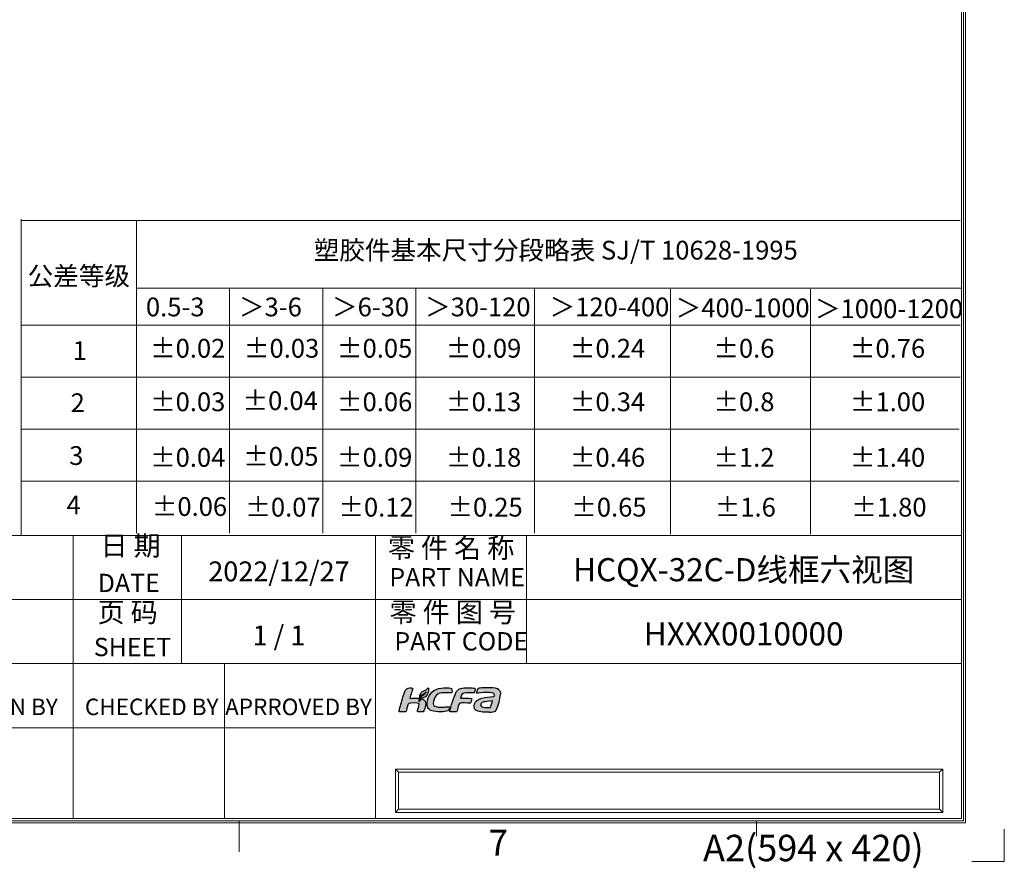
# Model space of a CAD drawing. Units: millimetres. Extents: x 0 to 592, y -1 to 415.
# Drawn here: x 443 to 592, y -1 to 127 of the extents above; entities that cross this region are included whole.
import ezdxf
from ezdxf.enums import TextEntityAlignment as Align

# ---------------------------------------------------------------- set-up
doc = ezdxf.new("R2010")
doc.units = ezdxf.units.MM
doc.header["$MEASUREMENT"] = 0
doc.layers.add('layer 1', color=7, linetype='Continuous')
doc.layers.add('outline', color=7, linetype='Continuous', lineweight=25)
doc.layers.add('细实线层', color=7, linetype='Continuous', lineweight=18)
doc.styles.add('鸿蒙CAD', font='txt')

# ---------------------------------------------------------------- blocks, each defined once
blk = doc.blocks.new('hcfa')
at = {"layer": 'outline'}
h = blk.add_hatch(color=164, dxfattribs=at)
edge = h.paths.add_edge_path()
edge.add_spline(control_points=[(7.074, 2.359), (6.563, 2.364), (5.939, 2.446), (5.682, 1.953)], knot_values=[0.842105, 0.842105, 0.842105, 0.842105, 0.894737, 0.894737, 0.894737, 0.894737], degree=3, periodic=0)
edge.add_spline(control_points=[(5.682, 1.953), (5.5, 1.601), (5.104, 0.366), (5.043, 0.046)], knot_values=[0.894737, 0.894737, 0.894737, 0.894737, 1, 1, 1, 1], degree=3, periodic=0)
edge.add_spline(control_points=[(5.043, 0.046), (5.043, 0.017), (5.04, -0.026), (5.106, -0.026), (5.106, -0.026), (5.106, -0.026), (5.639, -0.026), (5.639, -0.026)], knot_values=[0, 0, 0, 0, 0.052632, 0.052632, 0.052632, 0.052632, 0.105263, 0.105263, 0.105263, 0.105263], degree=3, periodic=0)
edge.add_spline(control_points=[(5.639, -0.026), (5.756, -0.026), (5.741, 0.021), (5.795, 0.22)], knot_values=[0.105263, 0.105263, 0.105263, 0.105263, 0.157895, 0.157895, 0.157895, 0.157895], degree=3, periodic=0)
edge.add_spline(control_points=[(5.795, 0.22), (5.827, 0.333), (5.919, 0.771), (6.017, 0.823)], knot_values=[0.157895, 0.157895, 0.157895, 0.157895, 0.210526, 0.210526, 0.210526, 0.210526], degree=3, periodic=0)
edge.add_spline(control_points=[(6.017, 0.823), (6.119, 0.938), (6.841, 0.814), (7.048, 0.857)], knot_values=[0.210526, 0.210526, 0.210526, 0.210526, 0.263158, 0.263158, 0.263158, 0.263158], degree=3, periodic=0)
edge.add_spline(control_points=[(7.048, 0.857), (7.088, 0.865), (7.108, 0.89), (7.121, 0.917)], knot_values=[0.263158, 0.263158, 0.263158, 0.263158, 0.315789, 0.315789, 0.315789, 0.315789], degree=3, periodic=0)
edge.add_spline(control_points=[(7.121, 0.917), (7.143, 0.966), (7.211, 1.141), (7.211, 1.198)], knot_values=[0.315789, 0.315789, 0.315789, 0.315789, 0.368421, 0.368421, 0.368421, 0.368421], degree=3, periodic=0)
edge.add_spline(control_points=[(7.211, 1.198), (7.211, 1.242), (7.23, 1.29), (7.175, 1.303)], knot_values=[0.368421, 0.368421, 0.368421, 0.368421, 0.421053, 0.421053, 0.421053, 0.421053], degree=3, periodic=0)
edge.add_spline(control_points=[(7.175, 1.303), (6.835, 1.385), (6.456, 1.353), (6.118, 1.324)], knot_values=[0.421053, 0.421053, 0.421053, 0.421053, 0.473684, 0.473684, 0.473684, 0.473684], degree=3, periodic=0)
edge.add_spline(control_points=[(6.118, 1.324), (6.119, 1.371), (6.16, 1.487), (6.174, 1.539)], knot_values=[0.473684, 0.473684, 0.473684, 0.473684, 0.526316, 0.526316, 0.526316, 0.526316], degree=3, periodic=0)
edge.add_spline(control_points=[(6.174, 1.539), (6.239, 1.773), (6.432, 1.857), (6.696, 1.857), (6.696, 1.857), (6.696, 1.857), (7.193, 1.857), (7.193, 1.857)], knot_values=[0.526316, 0.526316, 0.526316, 0.526316, 0.578947, 0.578947, 0.578947, 0.578947, 0.631579, 0.631579, 0.631579, 0.631579], degree=3, periodic=0)
edge.add_spline(control_points=[(7.193, 1.857), (7.31, 1.857), (7.452, 1.841), (7.482, 1.911)], knot_values=[0.631579, 0.631579, 0.631579, 0.631579, 0.684211, 0.684211, 0.684211, 0.684211], degree=3, periodic=0)
edge.add_spline(control_points=[(7.482, 1.911), (7.505, 1.959), (7.572, 2.134), (7.572, 2.191)], knot_values=[0.684211, 0.684211, 0.684211, 0.684211, 0.736842, 0.736842, 0.736842, 0.736842], degree=3, periodic=0)
edge.add_spline(control_points=[(7.572, 2.191), (7.572, 2.252), (7.557, 2.293), (7.492, 2.317)], knot_values=[0.736842, 0.736842, 0.736842, 0.736842, 0.789474, 0.789474, 0.789474, 0.789474], degree=3, periodic=0)
edge.add_spline(control_points=[(7.492, 2.317), (7.378, 2.36), (7.174, 2.358), (7.074, 2.359)], knot_values=[0.789474, 0.789474, 0.789474, 0.789474, 0.842105, 0.842105, 0.842105, 0.842105], degree=3, periodic=0)
edge = h.paths.add_edge_path()
edge.add_spline(control_points=[(3.718, 1.648), (4.083, 2.017), (4.826, 1.838), (5.226, 1.862)], knot_values=[0.538462, 0.538462, 0.538462, 0.538462, 0.615385, 0.615385, 0.615385, 0.615385], degree=3, periodic=0)
edge.add_spline(control_points=[(5.226, 1.862), (5.268, 1.865), (5.309, 2.174), (5.201, 2.289)], knot_values=[0.615385, 0.615385, 0.615385, 0.615385, 0.692308, 0.692308, 0.692308, 0.692308], degree=3, periodic=0)
edge.add_spline(control_points=[(5.201, 2.289), (5.155, 2.337), (5.049, 2.365), (4.953, 2.367)], knot_values=[0.692308, 0.692308, 0.692308, 0.692308, 0.769231, 0.769231, 0.769231, 0.769231], degree=3, periodic=0)
edge.add_spline(control_points=[(4.953, 2.367), (4.265, 2.399), (3.514, 2.356), (3.081, 1.717)], knot_values=[0.769231, 0.769231, 0.769231, 0.769231, 0.846154, 0.846154, 0.846154, 0.846154], degree=3, periodic=0)
edge.add_spline(control_points=[(3.081, 1.717), (2.872, 1.408), (2.663, 0.718), (2.876, 0.371)], knot_values=[0.846154, 0.846154, 0.846154, 0.846154, 1, 1, 1, 1], degree=3, periodic=0)
edge.add_spline(control_points=[(2.876, 0.371), (2.947, 0.255), (3.058, 0.13), (3.249, 0.081)], knot_values=[0, 0, 0, 0, 0.076923, 0.076923, 0.076923, 0.076923], degree=3, periodic=0)
edge.add_spline(control_points=[(3.249, 0.081), (3.709, -0.038), (4.587, -0.059), (4.854, 0.076)], knot_values=[0.076923, 0.076923, 0.076923, 0.076923, 0.153846, 0.153846, 0.153846, 0.153846], degree=3, periodic=0)
edge.add_spline(control_points=[(4.854, 0.076), (4.956, 0.127), (5.033, 0.392), (5.004, 0.469)], knot_values=[0.153846, 0.153846, 0.153846, 0.153846, 0.230769, 0.230769, 0.230769, 0.230769], degree=3, periodic=0)
edge.add_spline(control_points=[(5.004, 0.469), (4.987, 0.514), (4.606, 0.463), (4.52, 0.46)], knot_values=[0.230769, 0.230769, 0.230769, 0.230769, 0.307692, 0.307692, 0.307692, 0.307692], degree=3, periodic=0)
edge.add_spline(control_points=[(4.52, 0.46), (4.29, 0.454), (3.891, 0.418), (3.692, 0.502)], knot_values=[0.307692, 0.307692, 0.307692, 0.307692, 0.384615, 0.384615, 0.384615, 0.384615], degree=3, periodic=0)
edge.add_spline(control_points=[(3.692, 0.502), (3.511, 0.578), (3.389, 0.621), (3.389, 0.8)], knot_values=[0.384615, 0.384615, 0.384615, 0.384615, 0.461538, 0.461538, 0.461538, 0.461538], degree=3, periodic=0)
edge.add_spline(control_points=[(3.389, 0.8), (3.389, 1.038), (3.539, 1.467), (3.718, 1.648)], knot_values=[0.461538, 0.461538, 0.461538, 0.461538, 0.538462, 0.538462, 0.538462, 0.538462], degree=3, periodic=0)
edge = h.paths.add_edge_path()
edge.add_spline(control_points=[(1.069, 1.315), (1.079, 1.434), (1.2, 1.778), (1.242, 1.901)], knot_values=[0.68, 0.68, 0.68, 0.68, 0.72, 0.72, 0.72, 0.72], degree=3, periodic=0)
edge.add_spline(control_points=[(1.242, 1.901), (1.264, 1.969), (1.355, 2.232), (1.355, 2.277)], knot_values=[0.72, 0.72, 0.72, 0.72, 0.76, 0.76, 0.76, 0.76], degree=3, periodic=0)
edge.add_spline(control_points=[(1.355, 2.277), (1.355, 2.387), (1.074, 2.394), (0.923, 2.345)], knot_values=[0.76, 0.76, 0.76, 0.76, 0.8, 0.8, 0.8, 0.8], degree=3, periodic=0)
edge.add_spline(control_points=[(0.923, 2.345), (0.826, 2.314), (0.74, 2.239), (0.68, 2.166)], knot_values=[0.8, 0.8, 0.8, 0.8, 0.84, 0.84, 0.84, 0.84], degree=3, periodic=0)
edge.add_spline(control_points=[(0.68, 2.166), (0.607, 2.077), (0.529, 1.928), (0.499, 1.817)], knot_values=[0.84, 0.84, 0.84, 0.84, 0.88, 0.88, 0.88, 0.88], degree=3, periodic=0)
edge.add_spline(control_points=[(0.499, 1.817), (0.348, 1.341), (0.22, 0.865), (0.085, 0.384)], knot_values=[0.88, 0.88, 0.88, 0.88, 0.92, 0.92, 0.92, 0.92], degree=3, periodic=0)
edge.add_spline(control_points=[(0.085, 0.384), (0.066, 0.317), (-0.006, 0.097), (-0.006, 0.046)], knot_values=[0.92, 0.92, 0.92, 0.92, 1, 1, 1, 1], degree=3, periodic=0)
edge.add_spline(control_points=[(-0.006, 0.046), (-0.006, 0.017), (-0.009, -0.026), (0.057, -0.026), (0.057, -0.026), (0.057, -0.026), (0.59, -0.026), (0.59, -0.026)], knot_values=[0, 0, 0, 0, 0.04, 0.04, 0.04, 0.04, 0.08, 0.08, 0.08, 0.08], degree=3, periodic=0)
edge.add_spline(control_points=[(0.59, -0.026), (0.708, -0.026), (0.717, 0.101), (0.751, 0.219), (0.751, 0.219), (0.751, 0.219), (0.887, 0.693), (0.887, 0.693)], knot_values=[0.08, 0.08, 0.08, 0.08, 0.12, 0.12, 0.12, 0.12, 0.16, 0.16, 0.16, 0.16], degree=3, periodic=0)
edge.add_spline(control_points=[(0.887, 0.693), (0.908, 0.759), (0.93, 0.769), (0.99, 0.797)], knot_values=[0.16, 0.16, 0.16, 0.16, 0.2, 0.2, 0.2, 0.2], degree=3, periodic=0)
edge.add_spline(control_points=[(0.99, 0.797), (1.116, 0.855), (1.89, 0.902), (1.966, 0.812)], knot_values=[0.2, 0.2, 0.2, 0.2, 0.24, 0.24, 0.24, 0.24], degree=3, periodic=0)
edge.add_spline(control_points=[(1.966, 0.812), (2.058, 0.704), (1.937, 0.449), (1.895, 0.299)], knot_values=[0.24, 0.24, 0.24, 0.24, 0.28, 0.28, 0.28, 0.28], degree=3, periodic=0)
edge.add_spline(control_points=[(1.895, 0.299), (1.869, 0.209), (1.751, -0.026), (1.895, -0.026), (1.895, -0.026), (1.895, -0.026), (2.392, -0.026), (2.392, -0.026)], knot_values=[0.28, 0.28, 0.28, 0.28, 0.32, 0.32, 0.32, 0.32, 0.36, 0.36, 0.36, 0.36], degree=3, periodic=0)
edge.add_spline(control_points=[(2.392, -0.026), (2.471, -0.026), (2.659, 0.649), (2.659, 0.773)], knot_values=[0.36, 0.36, 0.36, 0.36, 0.4, 0.4, 0.4, 0.4], degree=3, periodic=0)
edge.add_spline(control_points=[(2.659, 0.773), (2.659, 0.979), (2.574, 1.102), (2.449, 1.187)], knot_values=[0.4, 0.4, 0.4, 0.4, 0.44, 0.44, 0.44, 0.44], degree=3, periodic=0)
edge.add_spline(control_points=[(2.449, 1.187), (2.396, 1.223), (2.338, 1.251), (2.275, 1.273)], knot_values=[0.44, 0.44, 0.44, 0.44, 0.48, 0.48, 0.48, 0.48], degree=3, periodic=0)
edge.add_spline(control_points=[(2.275, 1.273), (2.246, 1.269), (2.217, 1.266), (2.187, 1.264)], knot_values=[0.48, 0.48, 0.48, 0.48, 0.52, 0.52, 0.52, 0.52], degree=3, periodic=0)
edge.add_spline(control_points=[(2.187, 1.264), (2.148, 1.089), (2.205, 1.139), (2.013, 1.05)], knot_values=[0.52, 0.52, 0.52, 0.52, 0.56, 0.56, 0.56, 0.56], degree=3, periodic=0)
edge.add_spline(control_points=[(2.013, 1.05), (1.979, 1.037), (1.995, 1.044), (1.956, 1.03)], knot_values=[0.56, 0.56, 0.56, 0.56, 0.6, 0.6, 0.6, 0.6], degree=3, periodic=0)
edge.add_spline(control_points=[(1.956, 1.03), (1.956, 1.103), (1.986, 1.217), (2.025, 1.329)], knot_values=[0.6, 0.6, 0.6, 0.6, 0.64, 0.64, 0.64, 0.64], degree=3, periodic=0)
edge.add_spline(control_points=[(2.025, 1.329), (1.71, 1.37), (1.348, 1.323), (1.069, 1.315)], knot_values=[0.64, 0.64, 0.64, 0.64, 0.68, 0.68, 0.68, 0.68], degree=3, periodic=0)
edge = h.paths.add_edge_path()
edge.add_spline(control_points=[(9.76, 0.386), (9.934, 0.81), (10.066, 1.499), (10.101, 1.819)], knot_values=[0, 0, 0, 0, 0.045455, 0.045455, 0.045455, 0.045455], degree=3, periodic=0)
edge.add_spline(control_points=[(10.101, 1.819), (10.092, 1.993), (10.005, 2.136), (9.782, 2.251)], knot_values=[0.909091, 0.909091, 0.909091, 0.909091, 1, 1, 1, 1], degree=3, periodic=0)
edge.add_spline(control_points=[(9.782, 2.251), (9.527, 2.383), (9.13, 2.375), (8.819, 2.375)], knot_values=[0.863636, 0.863636, 0.863636, 0.863636, 0.909091, 0.909091, 0.909091, 0.909091], degree=3, periodic=0)
edge.add_spline(control_points=[(8.819, 2.375), (8.554, 2.375), (8.284, 2.371), (8.044, 2.341)], knot_values=[0.818182, 0.818182, 0.818182, 0.818182, 0.863636, 0.863636, 0.863636, 0.863636], degree=3, periodic=0)
edge.add_spline(control_points=[(8.044, 2.341), (7.981, 2.333), (7.903, 2.323), (7.856, 2.295)], knot_values=[0.772727, 0.772727, 0.772727, 0.772727, 0.818182, 0.818182, 0.818182, 0.818182], degree=3, periodic=0)
edge.add_spline(control_points=[(7.856, 2.295), (7.787, 2.252), (7.725, 2.005), (7.707, 1.928)], knot_values=[0.727273, 0.727273, 0.727273, 0.727273, 0.772727, 0.772727, 0.772727, 0.772727], degree=3, periodic=0)
edge.add_spline(control_points=[(7.707, 1.928), (7.698, 1.889), (7.684, 1.857), (7.722, 1.857)], knot_values=[0.681818, 0.681818, 0.681818, 0.681818, 0.727273, 0.727273, 0.727273, 0.727273], degree=3, periodic=0)
edge.add_spline(control_points=[(7.722, 1.857), (8.062, 1.897), (9.442, 2.109), (9.442, 1.706)], knot_values=[0.636364, 0.636364, 0.636364, 0.636364, 0.681818, 0.681818, 0.681818, 0.681818], degree=3, periodic=0)
edge.add_spline(control_points=[(9.442, 1.706), (9.442, 1.648), (9.426, 1.5), (9.403, 1.482)], knot_values=[0.590909, 0.590909, 0.590909, 0.590909, 0.636364, 0.636364, 0.636364, 0.636364], degree=3, periodic=0)
edge.add_spline(control_points=[(9.403, 1.482), (9.393, 1.474), (9.376, 1.473), (9.361, 1.47)], knot_values=[0.545455, 0.545455, 0.545455, 0.545455, 0.590909, 0.590909, 0.590909, 0.590909], degree=3, periodic=0)
edge.add_spline(control_points=[(9.361, 1.47), (8.99, 1.386), (8.606, 1.407), (8.23, 1.308)], knot_values=[0.5, 0.5, 0.5, 0.5, 0.545455, 0.545455, 0.545455, 0.545455], degree=3, periodic=0)
edge.add_spline(control_points=[(8.23, 1.308), (8.05, 1.261), (7.852, 1.178), (7.706, 1.066)], knot_values=[0.454545, 0.454545, 0.454545, 0.454545, 0.5, 0.5, 0.5, 0.5], degree=3, periodic=0)
edge.add_spline(control_points=[(7.706, 1.066), (7.639, 1.014), (7.566, 0.942), (7.522, 0.866)], knot_values=[0.409091, 0.409091, 0.409091, 0.409091, 0.454545, 0.454545, 0.454545, 0.454545], degree=3, periodic=0)
edge.add_spline(control_points=[(7.522, 0.866), (7.435, 0.718), (7.384, 0.483), (7.473, 0.322)], knot_values=[0.363636, 0.363636, 0.363636, 0.363636, 0.409091, 0.409091, 0.409091, 0.409091], degree=3, periodic=0)
edge.add_spline(control_points=[(7.473, 0.322), (7.497, 0.277), (7.534, 0.244), (7.57, 0.208)], knot_values=[0.318182, 0.318182, 0.318182, 0.318182, 0.363636, 0.363636, 0.363636, 0.363636], degree=3, periodic=0)
edge.add_spline(control_points=[(7.57, 0.208), (7.783, -0.006), (8.476, -0.039), (8.783, -0.022)], knot_values=[0.272727, 0.272727, 0.272727, 0.272727, 0.318182, 0.318182, 0.318182, 0.318182], degree=3, periodic=0)
edge.add_spline(control_points=[(8.783, -0.022), (8.823, -0.02), (8.853, -0.02), (8.958, -0.014)], knot_values=[0.227273, 0.227273, 0.227273, 0.227273, 0.272727, 0.272727, 0.272727, 0.272727], degree=3, periodic=0)
edge.add_spline(control_points=[(8.958, -0.014), (8.96, -0.014), (8.952, -0.037), (8.953, -0.041)], knot_values=[0.181818, 0.181818, 0.181818, 0.181818, 0.227273, 0.227273, 0.227273, 0.227273], degree=3, periodic=0)
edge.add_spline(control_points=[(8.953, -0.041), (8.953, -0.042), (8.954, -0.043), (8.955, -0.043)], knot_values=[0.136364, 0.136364, 0.136364, 0.136364, 0.181818, 0.181818, 0.181818, 0.181818], degree=3, periodic=0)
edge.add_spline(control_points=[(8.955, -0.043), (9.171, -0.042), (9.514, -0.007), (9.566, 0.038)], knot_values=[0.090909, 0.090909, 0.090909, 0.090909, 0.136364, 0.136364, 0.136364, 0.136364], degree=3, periodic=0)
edge.add_spline(control_points=[(9.566, 0.038), (9.642, 0.104), (9.719, 0.286), (9.76, 0.386)], knot_values=[0.045455, 0.045455, 0.045455, 0.045455, 0.090909, 0.090909, 0.090909, 0.090909], degree=3, periodic=0)
edge = h.paths.add_edge_path(flags=16)
edge.add_spline(control_points=[(9.273, 1.058), (9.24, 0.909), (9.123, 0.543), (9.072, 0.414)], knot_values=[0.6, 0.6, 0.6, 0.6, 1, 1, 1, 1], degree=3, periodic=0)
edge.add_spline(control_points=[(9.072, 0.414), (8.877, 0.414), (8.105, 0.362), (8.105, 0.647)], knot_values=[0, 0, 0, 0, 0.2, 0.2, 0.2, 0.2], degree=3, periodic=0)
edge.add_spline(control_points=[(8.105, 0.647), (8.105, 0.763), (8.185, 0.854), (8.257, 0.9)], knot_values=[0.2, 0.2, 0.2, 0.2, 0.4, 0.4, 0.4, 0.4], degree=3, periodic=0)
edge.add_spline(control_points=[(8.257, 0.9), (8.427, 1.005), (9.09, 1.058), (9.273, 1.058)], knot_values=[0.4, 0.4, 0.4, 0.4, 0.6, 0.6, 0.6, 0.6], degree=3, periodic=0)
h = blk.add_hatch(color=82, dxfattribs=at)
edge = h.paths.add_edge_path()
edge.add_spline(control_points=[(2.709, 1.966), (2.537, 1.64), (2.301, 1.693), (2.118, 1.4)], knot_values=[0.823529, 0.823529, 0.823529, 0.823529, 0.882353, 0.882353, 0.882353, 0.882353], degree=3, periodic=0)
edge.add_spline(control_points=[(2.118, 1.4), (2.085, 1.35), (2.016, 1.182), (2.016, 1.107)], knot_values=[0.882353, 0.882353, 0.882353, 0.882353, 1, 1, 1, 1], degree=3, periodic=0)
edge.add_spline(control_points=[(2.016, 1.107), (2.034, 1.113), (2.027, 1.11), (2.042, 1.116)], knot_values=[0, 0, 0, 0, 0.058824, 0.058824, 0.058824, 0.058824], degree=3, periodic=0)
edge.add_spline(control_points=[(2.042, 1.116), (2.139, 1.161), (2.097, 1.129), (2.128, 1.24)], knot_values=[0.058824, 0.058824, 0.058824, 0.058824, 0.117647, 0.117647, 0.117647, 0.117647], degree=3, periodic=0)
edge.add_spline(control_points=[(2.128, 1.24), (2.138, 1.275), (2.138, 1.277), (2.148, 1.309)], knot_values=[0.117647, 0.117647, 0.117647, 0.117647, 0.176471, 0.176471, 0.176471, 0.176471], degree=3, periodic=0)
edge.add_spline(control_points=[(2.148, 1.309), (2.513, 1.317), (2.841, 1.556), (2.902, 1.922)], knot_values=[0.176471, 0.176471, 0.176471, 0.176471, 0.235294, 0.235294, 0.235294, 0.235294], degree=3, periodic=0)
edge.add_spline(control_points=[(2.902, 1.922), (2.912, 1.979), (2.917, 2.044), (2.919, 2.11)], knot_values=[0.235294, 0.235294, 0.235294, 0.235294, 0.294118, 0.294118, 0.294118, 0.294118], degree=3, periodic=0)
edge.add_spline(control_points=[(2.919, 2.11), (2.919, 2.11), (2.919, 2.254), (2.919, 2.254)], knot_values=[0.294118, 0.294118, 0.294118, 0.294118, 0.352941, 0.352941, 0.352941, 0.352941], degree=3, periodic=0)
edge.add_spline(control_points=[(2.919, 2.254), (2.917, 2.294), (2.919, 2.323), (2.919, 2.374)], knot_values=[0.352941, 0.352941, 0.352941, 0.352941, 0.411765, 0.411765, 0.411765, 0.411765], degree=3, periodic=0)
edge.add_spline(control_points=[(2.919, 2.374), (2.872, 2.37), (2.88, 2.334), (2.79, 2.253)], knot_values=[0.411765, 0.411765, 0.411765, 0.411765, 0.470588, 0.470588, 0.470588, 0.470588], degree=3, periodic=0)
edge.add_spline(control_points=[(2.79, 2.253), (2.658, 2.135), (2.519, 2.128), (2.346, 2.014)], knot_values=[0.470588, 0.470588, 0.470588, 0.470588, 0.529412, 0.529412, 0.529412, 0.529412], degree=3, periodic=0)
edge.add_spline(control_points=[(2.346, 2.014), (2.256, 1.954), (2.179, 1.871), (2.13, 1.773)], knot_values=[0.529412, 0.529412, 0.529412, 0.529412, 0.588235, 0.588235, 0.588235, 0.588235], degree=3, periodic=0)
edge.add_spline(control_points=[(2.13, 1.773), (2.105, 1.724), (2.08, 1.666), (2.071, 1.604)], knot_values=[0.588235, 0.588235, 0.588235, 0.588235, 0.647059, 0.647059, 0.647059, 0.647059], degree=3, periodic=0)
edge.add_spline(control_points=[(2.071, 1.604), (2.069, 1.585), (2.054, 1.387), (2.081, 1.387)], knot_values=[0.647059, 0.647059, 0.647059, 0.647059, 0.705882, 0.705882, 0.705882, 0.705882], degree=3, periodic=0)
edge.add_spline(control_points=[(2.081, 1.387), (2.097, 1.458), (2.168, 1.574), (2.296, 1.654)], knot_values=[0.705882, 0.705882, 0.705882, 0.705882, 0.764706, 0.764706, 0.764706, 0.764706], degree=3, periodic=0)
edge.add_spline(control_points=[(2.296, 1.654), (2.486, 1.773), (2.614, 1.83), (2.709, 1.966)], knot_values=[0.764706, 0.764706, 0.764706, 0.764706, 0.823529, 0.823529, 0.823529, 0.823529], degree=3, periodic=0)
at = {"layer": 'layer 1', "color": 164}
for points, knots in [([(-0.006, 0.046), (-0.006, 0.017), (-0.009, -0.026), (0.057, -0.026), (0.057, -0.026), (0.057, -0.026), (0.59, -0.026), (0.59, -0.026), (0.59, -0.026), (0.708, -0.026), (0.717, 0.101), (0.751, 0.219), (0.751, 0.219), (0.751, 0.219), (0.887, 0.693), (0.887, 0.693), (0.887, 0.693), (0.908, 0.759), (0.93, 0.769), (0.99, 0.797), (0.99, 0.797), (1.116, 0.855), (1.89, 0.902), (1.966, 0.812), (1.966, 0.812), (2.058, 0.704), (1.937, 0.449), (1.895, 0.299), (1.895, 0.299), (1.869, 0.209), (1.751, -0.026), (1.895, -0.026), (1.895, -0.026), (1.895, -0.026), (2.392, -0.026), (2.392, -0.026), (2.392, -0.026), (2.471, -0.026), (2.659, 0.649), (2.659, 0.773), (2.659, 0.773), (2.659, 0.979), (2.574, 1.102), (2.449, 1.187), (2.449, 1.187), (2.396, 1.223), (2.338, 1.251), (2.275, 1.273), (2.275, 1.273), (2.246, 1.269), (2.217, 1.266), (2.187, 1.264), (2.187, 1.264), (2.148, 1.089), (2.205, 1.139), (2.013, 1.05), (2.013, 1.05), (1.979, 1.037), (1.995, 1.044), (1.956, 1.03), (1.956, 1.03), (1.956, 1.103), (1.986, 1.217), (2.025, 1.329), (2.025, 1.329), (1.71, 1.37), (1.348, 1.323), (1.069, 1.315), (1.069, 1.315), (1.079, 1.434), (1.2, 1.778), (1.242, 1.901), (1.242, 1.901), (1.264, 1.969), (1.355, 2.232), (1.355, 2.277), (1.355, 2.277), (1.355, 2.387), (1.074, 2.394), (0.923, 2.345), (0.923, 2.345), (0.826, 2.314), (0.74, 2.239), (0.68, 2.166), (0.68, 2.166), (0.607, 2.077), (0.529, 1.928), (0.499, 1.817), (0.499, 1.817), (0.348, 1.341), (0.22, 0.865), (0.085, 0.384), (0.085, 0.384), (0.066, 0.317), (-0.006, 0.097), (-0.006, 0.046)], [0, 0, 0, 0, 0.04, 0.04, 0.04, 0.04, 0.08, 0.08, 0.08, 0.08, 0.12, 0.12, 0.12, 0.12, 0.16, 0.16, 0.16, 0.16, 0.2, 0.2, 0.2, 0.2, 0.24, 0.24, 0.24, 0.24, 0.28, 0.28, 0.28, 0.28, 0.32, 0.32, 0.32, 0.32, 0.36, 0.36, 0.36, 0.36, 0.4, 0.4, 0.4, 0.4, 0.44, 0.44, 0.44, 0.44, 0.48, 0.48, 0.48, 0.48, 0.52, 0.52, 0.52, 0.52, 0.56, 0.56, 0.56, 0.56, 0.6, 0.6, 0.6, 0.6, 0.64, 0.64, 0.64, 0.64, 0.68, 0.68, 0.68, 0.68, 0.72, 0.72, 0.72, 0.72, 0.76, 0.76, 0.76, 0.76, 0.8, 0.8, 0.8, 0.8, 0.84, 0.84, 0.84, 0.84, 0.88, 0.88, 0.88, 0.88, 0.92, 0.92, 0.92, 0.92, 1, 1, 1, 1]), ([(2.876, 0.371), (2.947, 0.255), (3.058, 0.13), (3.249, 0.081), (3.249, 0.081), (3.709, -0.038), (4.587, -0.059), (4.854, 0.076), (4.854, 0.076), (4.956, 0.127), (5.033, 0.392), (5.004, 0.469), (5.004, 0.469), (4.987, 0.514), (4.606, 0.463), (4.52, 0.46), (4.52, 0.46), (4.29, 0.454), (3.891, 0.418), (3.692, 0.502), (3.692, 0.502), (3.511, 0.578), (3.389, 0.621), (3.389, 0.8), (3.389, 0.8), (3.389, 1.038), (3.539, 1.467), (3.718, 1.648), (3.718, 1.648), (4.083, 2.017), (4.826, 1.838), (5.226, 1.862), (5.226, 1.862), (5.268, 1.865), (5.309, 2.174), (5.201, 2.289), (5.201, 2.289), (5.155, 2.337), (5.049, 2.365), (4.953, 2.367), (4.953, 2.367), (4.265, 2.399), (3.514, 2.356), (3.081, 1.717), (3.081, 1.717), (2.872, 1.408), (2.663, 0.718), (2.876, 0.371)], [0, 0, 0, 0, 0.076923, 0.076923, 0.076923, 0.076923, 0.153846, 0.153846, 0.153846, 0.153846, 0.230769, 0.230769, 0.230769, 0.230769, 0.307692, 0.307692, 0.307692, 0.307692, 0.384615, 0.384615, 0.384615, 0.384615, 0.461538, 0.461538, 0.461538, 0.461538, 0.538462, 0.538462, 0.538462, 0.538462, 0.615385, 0.615385, 0.615385, 0.615385, 0.692308, 0.692308, 0.692308, 0.692308, 0.769231, 0.769231, 0.769231, 0.769231, 0.846154, 0.846154, 0.846154, 0.846154, 1, 1, 1, 1]), ([(5.043, 0.046), (5.043, 0.017), (5.04, -0.026), (5.106, -0.026), (5.106, -0.026), (5.106, -0.026), (5.639, -0.026), (5.639, -0.026), (5.639, -0.026), (5.756, -0.026), (5.741, 0.021), (5.795, 0.22), (5.795, 0.22), (5.827, 0.333), (5.919, 0.771), (6.017, 0.823), (6.017, 0.823), (6.119, 0.938), (6.841, 0.814), (7.048, 0.857), (7.048, 0.857), (7.088, 0.865), (7.108, 0.89), (7.121, 0.917), (7.121, 0.917), (7.143, 0.966), (7.211, 1.141), (7.211, 1.198), (7.211, 1.198), (7.211, 1.242), (7.23, 1.29), (7.175, 1.303), (7.175, 1.303), (6.835, 1.385), (6.456, 1.353), (6.118, 1.324), (6.118, 1.324), (6.119, 1.371), (6.16, 1.487), (6.174, 1.539), (6.174, 1.539), (6.239, 1.773), (6.432, 1.857), (6.696, 1.857), (6.696, 1.857), (6.696, 1.857), (7.193, 1.857), (7.193, 1.857), (7.193, 1.857), (7.31, 1.857), (7.452, 1.841), (7.482, 1.911), (7.482, 1.911), (7.505, 1.959), (7.572, 2.134), (7.572, 2.191), (7.572, 2.191), (7.572, 2.252), (7.557, 2.293), (7.492, 2.317), (7.492, 2.317), (7.378, 2.36), (7.174, 2.358), (7.074, 2.359), (7.074, 2.359), (6.563, 2.364), (5.939, 2.446), (5.682, 1.953), (5.682, 1.953), (5.5, 1.601), (5.104, 0.366), (5.043, 0.046)], [0, 0, 0, 0, 0.052632, 0.052632, 0.052632, 0.052632, 0.105263, 0.105263, 0.105263, 0.105263, 0.157895, 0.157895, 0.157895, 0.157895, 0.210526, 0.210526, 0.210526, 0.210526, 0.263158, 0.263158, 0.263158, 0.263158, 0.315789, 0.315789, 0.315789, 0.315789, 0.368421, 0.368421, 0.368421, 0.368421, 0.421053, 0.421053, 0.421053, 0.421053, 0.473684, 0.473684, 0.473684, 0.473684, 0.526316, 0.526316, 0.526316, 0.526316, 0.578947, 0.578947, 0.578947, 0.578947, 0.631579, 0.631579, 0.631579, 0.631579, 0.684211, 0.684211, 0.684211, 0.684211, 0.736842, 0.736842, 0.736842, 0.736842, 0.789474, 0.789474, 0.789474, 0.789474, 0.842105, 0.842105, 0.842105, 0.842105, 0.894737, 0.894737, 0.894737, 0.894737, 1, 1, 1, 1]), ([(10.101, 1.819), (10.066, 1.499), (9.934, 0.81), (9.76, 0.386), (9.76, 0.386), (9.719, 0.286), (9.642, 0.104), (9.566, 0.038), (9.566, 0.038), (9.514, -0.007), (9.171, -0.042), (8.955, -0.043), (8.955, -0.043), (8.954, -0.043), (8.953, -0.042), (8.953, -0.041), (8.953, -0.041), (8.952, -0.037), (8.96, -0.014), (8.958, -0.014), (8.958, -0.014), (8.853, -0.02), (8.823, -0.02), (8.783, -0.022), (8.783, -0.022), (8.476, -0.039), (7.783, -0.006), (7.57, 0.208), (7.57, 0.208), (7.534, 0.244), (7.497, 0.277), (7.473, 0.322), (7.473, 0.322), (7.384, 0.483), (7.435, 0.718), (7.522, 0.866), (7.522, 0.866), (7.566, 0.942), (7.639, 1.014), (7.706, 1.066), (7.706, 1.066), (7.852, 1.178), (8.05, 1.261), (8.23, 1.308), (8.23, 1.308), (8.606, 1.407), (8.99, 1.386), (9.361, 1.47), (9.361, 1.47), (9.376, 1.473), (9.393, 1.474), (9.403, 1.482), (9.403, 1.482), (9.426, 1.5), (9.442, 1.648), (9.442, 1.706), (9.442, 1.706), (9.442, 2.109), (8.062, 1.897), (7.722, 1.857), (7.722, 1.857), (7.684, 1.857), (7.698, 1.889), (7.707, 1.928), (7.707, 1.928), (7.725, 2.005), (7.787, 2.252), (7.856, 2.295), (7.856, 2.295), (7.903, 2.323), (7.981, 2.333), (8.044, 2.341), (8.044, 2.341), (8.284, 2.371), (8.554, 2.375), (8.819, 2.375), (8.819, 2.375), (9.13, 2.375), (9.527, 2.383), (9.782, 2.251), (9.782, 2.251), (10.005, 2.136), (10.092, 1.993), (10.101, 1.819)], [0, 0, 0, 0, 0.045455, 0.045455, 0.045455, 0.045455, 0.090909, 0.090909, 0.090909, 0.090909, 0.136364, 0.136364, 0.136364, 0.136364, 0.181818, 0.181818, 0.181818, 0.181818, 0.227273, 0.227273, 0.227273, 0.227273, 0.272727, 0.272727, 0.272727, 0.272727, 0.318182, 0.318182, 0.318182, 0.318182, 0.363636, 0.363636, 0.363636, 0.363636, 0.409091, 0.409091, 0.409091, 0.409091, 0.454545, 0.454545, 0.454545, 0.454545, 0.5, 0.5, 0.5, 0.5, 0.545455, 0.545455, 0.545455, 0.545455, 0.590909, 0.590909, 0.590909, 0.590909, 0.636364, 0.636364, 0.636364, 0.636364, 0.681818, 0.681818, 0.681818, 0.681818, 0.727273, 0.727273, 0.727273, 0.727273, 0.772727, 0.772727, 0.772727, 0.772727, 0.818182, 0.818182, 0.818182, 0.818182, 0.863636, 0.863636, 0.863636, 0.863636, 0.909091, 0.909091, 0.909091, 0.909091, 1, 1, 1, 1]), ([(9.072, 0.414), (8.877, 0.414), (8.105, 0.362), (8.105, 0.647), (8.105, 0.647), (8.105, 0.763), (8.185, 0.854), (8.257, 0.9), (8.257, 0.9), (8.427, 1.005), (9.09, 1.058), (9.273, 1.058), (9.273, 1.058), (9.24, 0.909), (9.123, 0.543), (9.072, 0.414)], [0, 0, 0, 0, 0.2, 0.2, 0.2, 0.2, 0.4, 0.4, 0.4, 0.4, 0.6, 0.6, 0.6, 0.6, 1, 1, 1, 1])]:
    blk.add_open_spline(points, degree=3, knots=knots, dxfattribs=at)
at = {"layer": 'layer 1', "color": 82}
blk.add_open_spline([(2.016, 1.107), (2.034, 1.113), (2.027, 1.11), (2.042, 1.116), (2.042, 1.116), (2.139, 1.161), (2.097, 1.129), (2.128, 1.24), (2.128, 1.24), (2.138, 1.275), (2.138, 1.277), (2.148, 1.309), (2.148, 1.309), (2.513, 1.317), (2.841, 1.556), (2.902, 1.922), (2.902, 1.922), (2.912, 1.979), (2.917, 2.044), (2.919, 2.11), (2.919, 2.11), (2.919, 2.11), (2.919, 2.254), (2.919, 2.254), (2.919, 2.254), (2.917, 2.294), (2.919, 2.323), (2.919, 2.374), (2.919, 2.374), (2.872, 2.37), (2.88, 2.334), (2.79, 2.253), (2.79, 2.253), (2.658, 2.135), (2.519, 2.128), (2.346, 2.014), (2.346, 2.014), (2.256, 1.954), (2.179, 1.871), (2.13, 1.773), (2.13, 1.773), (2.105, 1.724), (2.08, 1.666), (2.071, 1.604), (2.071, 1.604), (2.069, 1.585), (2.054, 1.387), (2.081, 1.387), (2.081, 1.387), (2.097, 1.458), (2.168, 1.574), (2.296, 1.654), (2.296, 1.654), (2.486, 1.773), (2.614, 1.83), (2.709, 1.966), (2.709, 1.966), (2.537, 1.64), (2.301, 1.693), (2.118, 1.4), (2.118, 1.4), (2.085, 1.35), (2.016, 1.182), (2.016, 1.107)], degree=3, knots=[0, 0, 0, 0, 0.058824, 0.058824, 0.058824, 0.058824, 0.117647, 0.117647, 0.117647, 0.117647, 0.176471, 0.176471, 0.176471, 0.176471, 0.235294, 0.235294, 0.235294, 0.235294, 0.294118, 0.294118, 0.294118, 0.294118, 0.352941, 0.352941, 0.352941, 0.352941, 0.411765, 0.411765, 0.411765, 0.411765, 0.470588, 0.470588, 0.470588, 0.470588, 0.529412, 0.529412, 0.529412, 0.529412, 0.588235, 0.588235, 0.588235, 0.588235, 0.647059, 0.647059, 0.647059, 0.647059, 0.705882, 0.705882, 0.705882, 0.705882, 0.764706, 0.764706, 0.764706, 0.764706, 0.823529, 0.823529, 0.823529, 0.823529, 0.882353, 0.882353, 0.882353, 0.882353, 1, 1, 1, 1], dxfattribs=at)
blk = doc.blocks.new('*U4')
at = {"layer": '细实线层'}
for p, q in [((-78.92, 303.06), (-78.92, -98.62)), ((-78.61, 303.38), (-78.61, -98.94)), ((-78.3, 303.69), (-78.3, -99.25)), ((-221.2, -7.93), (-221.2, -55.72)), ((-221.2, -8.13), (-79.08, -8.13)), ((-203.72, -8.13), (-203.72, -55.45)), ((-203.72, -18.39), (-78.93, -18.39)), ((-189.64, -18.39), (-189.64, -55.45)), ((-175.56, -18.39), (-175.56, -55.45)), ((-161.48, -18.39), (-161.48, -55.45)), ((-143.5, -18.39), (-143.5, -55.45)), ((-122.93, -18.53), (-122.93, -55.58)), ((-101.73, -18.53), (-101.73, -55.58)), ((-221.2, -23.95), (-79.08, -23.95)), ((-221.2, -31.83), (-79.08, -31.83)), ((-221.2, -39.7), (-79.24, -39.7)), ((-221.2, -47.57), (-79.24, -47.57)), ((-78.92, -55.79), (-259.02, -55.79)), ((-213.3, -55.79), (-213.3, -98.62)), ((-196.95, -75.18), (-196.95, -55.79)), ((-167.58, -55.79), (-167.58, -98.62)), ((-144.73, -55.79), (-144.73, -75.18)), ((-78.92, -65.49), (-328.23, -65.49)), ((-78.92, -75.18), (-328.23, -75.18)), ((-190.44, -75.18), (-190.44, -98.62)), ((-167.58, -84.88), (-328.23, -84.88)), ((-164.07, -91.61), (-164.56, -91.12)), ((-81.73, -91.12), (-82.22, -91.61)), ((-164.56, -97.68), (-164.07, -97.19)), ((-81.73, -97.68), (-82.22, -97.19)), ((-78.3, -99.25), (-658.13, -99.25)), ((-78.61, -98.94), (-657.81, -98.94)), ((-78.92, -98.62), (-657.5, -98.62)), ((-188.19, -98.94), (-188.19, -103.63)), ((-109.92, -98.94), (-109.92, -101.28)), ((-72.42, -105.13), (-72.42, -100.23)), ((-72.42, -105.13), (-77.32, -105.13))]:
    blk.add_line(p, q, dxfattribs=at)
for points in [[(-164.56, -91.12), (-81.73, -91.12), (-81.73, -97.68), (-164.56, -97.68)], [(-164.07, -91.61), (-82.22, -91.61), (-82.22, -97.19), (-164.07, -97.19)]]:
    blk.add_lwpolyline(points, close=True, dxfattribs=at)
at = {"layer": '细实线层', "xscale": 1.52385948, "yscale": 1.52385948, "zscale": 1.52385948}
blk.add_blockref('hcfa', (-164.01, -82.44), dxfattribs=at)
at = {"layer": '细实线层', "style": '鸿蒙CAD'}
for s, height, p in [('DATE', 2.771, (-209.6, -64.36)), ('SHEET', 2.771, (-210.2, -74.05)), ('7', 3.91, (-150.48, -104.22))]:
    blk.add_text(s, height=height, dxfattribs=at).set_placement(p)
for s, insert, char_height, width, attachment_point in [('塑胶件基本尺寸分段略表 SJ/T 10628-1995', (-176.92, -11.21), 2.8389, 78.232, 1), ('公差等级', (-220.21, -15.11), 2.839, 41.21, 1), ('0.5-3', (-202.31, -19.8), 2.839, 22.4126, 1), ('＞3-6', (-188.23, -19.8), 2.839, 31.6671, 1), ('＞6-30', (-174.15, -19.8), 2.839, 35.1999, 1), ('＞30-120', (-160.07, -19.8), 2.839, 41.4349, 1), ('＞120-400', (-141.22, -19.8), 2.839, 45.724, 1), ('{\\fSimSun|b0|i0|c0|p34;＞400-1000}', (-122.14, -19.94), 2.8389, 51.0269, 1), ('{\\fSimSun|b0|i0|c0|p34;＞1000-1200}', (-101.07, -20.07), 2.8389, 22.7645, 1), ('1', (-213.4, -26.41), 2.84, 3.6287, 1), ('%%P0.02', (-201.69, -26.05), 2.839, 22.4126, 1), ('%%P0.03', (-187.48, -26.05), 2.839, 22.4126, 1), ('%%P0.05', (-173.4, -26.05), 2.839, 22.4126, 1), ('%%P0.09', (-156.91, -26.05), 2.839, 22.4126, 1), ('%%P0.24', (-138.16, -26.05), 2.839, 22.4126, 1), ('%%P0.6', (-116.45, -26.05), 2.839, 22.4126, 1), ('%%P0.76', (-95.79, -26.05), 2.839, 22.4126, 1), ('2', (-213.71, -34.29), 2.84, 3.6287, 1), ('%%P0.03', (-201.69, -34.15), 2.839, 22.4126, 1), ('%%P0.04', (-187.69, -33.98), 2.839, 22.4126, 1), ('%%P0.06', (-173.4, -34.15), 2.839, 22.4126, 1), ('%%P0.13', (-156.91, -34.15), 2.839, 22.4126, 1), ('%%P0.34', (-138.16, -34.15), 2.839, 22.4126, 1), ('%%P0.8', (-116.45, -34.15), 2.839, 22.4126, 1), ('%%P1.00', (-95.79, -34.15), 2.839, 22.4126, 1), ('3', (-213.92, -42.28), 2.84, 3.6287, 1), ('%%P0.04', (-201.69, -42.56), 2.839, 22.4126, 1), ('%%P0.05', (-187.6, -42.4), 2.839, 22.4126, 1), ('%%P0.09', (-173.4, -42.56), 2.839, 22.4126, 1), ('%%P0.18', (-156.91, -42.56), 2.839, 22.4126, 1), ('%%P0.46', (-138.16, -42.56), 2.839, 22.4126, 1), ('%%P1.2', (-116.45, -42.56), 2.839, 22.4126, 1), ('%%P1.40', (-95.79, -42.56), 2.839, 22.4126, 1), ('4', (-214.32, -49.75), 2.84, 3.6287, 1), ('%%P0.06', (-201.42, -49.99), 2.839, 22.4126, 1), ('%%P0.07', (-187.27, -50.09), 2.839, 8.8732, 1), ('%%P0.12', (-173.19, -50.09), 2.839, 17.5002, 1), ('%%P0.25', (-156.7, -50.09), 2.839, 8.8732, 1), ('%%P0.65', (-137.95, -50.09), 2.839, 8.8732, 1), ('%%P1.6', (-116.24, -50.09), 2.839, 8.8732, 1), ('%%P1.80', (-95.58, -50.09), 2.839, 8.8732, 1), ('日 期', (-209.18, -59.77), 3, 14.8527, 7), ('零 件 名 称', (-165.69, -60.12), 3, 31.562, 7), ('PART NAME', (-165.48, -64.36), 2.771, 26.4202, 7), ('零 件 图 号', (-165.44, -69.84), 3, 30.4092, 7), ('页 码', (-209.62, -69.84), 3, 12.9503, 7), ('PART CODE', (-164.72, -74.05), 2.771, 25.5296, 7), ('CHECKED BY', (-211.54, -83.75), 2.5, 28.2013, 7), ('APRROVED BY ', (-190.33, -83.75), 2.5, 32.951, 7), ('DRAWN BY', (-232.5, -83.75), 2.5, 24.639, 7)]:
    blk.add_mtext(s, dxfattribs=dict(at, insert=insert, char_height=char_height, width=width, attachment_point=attachment_point))
at = {"layer": '细实线层', "insert": (-118, -101.07), "char_height": 4, "attachment_point": 1, "line_spacing_factor": 1.1, "style": '鸿蒙CAD'}
blk.add_mtext_dynamic_manual_height_columns('{\\T1.1;A2(594 x 420)}', width=51.2595, gutter_width=1, heights=[0], dxfattribs=at)
at = {"layer": '细实线层', "style": '鸿蒙CAD'}
blk.add_attdef('V1.0', (-655.41, 276.81), '', height=3.46, dxfattribs=at)
for tag, height, p in [('XXXE', 3.46, (-227.93, -62.72)), ('XXXC', 3.46, (-182.18, -62.72)), ('XXXA', 3.46, (-111.87, -62.72)), ('XXXG', 3.46, (-286.79, -72.42)), ('mm', 3.46, (-227.93, -72.42)), ('XXXD', 3.46, (-182.18, -72.42)), ('XXXB', 3.46, (-111.87, -72.42)), ('XXXK', 3, (-264.28, -73.84)), ('XXXM', 3.46, (-282.12, -95.8))]:
    blk.add_attdef(tag, text='', height=height, dxfattribs=at).set_placement(p, align=Align.CENTER)
blk.add_attdef('XXXJ', text='', height=3.46, dxfattribs=at).set_placement((-279.09, -80.7), align=Align.MIDDLE_RIGHT)

msp = doc.modelspace()

# ---------------------------------------------------------------- block references
at = {"layer": '细实线层'}
ref = msp.add_blockref('*U4', (664.009, 105.174), dxfattribs=at)
ref.add_attrib('XXXA', 'HCQX-32C-D线框六视图', dxfattribs={"layer": '0', "height": 3.5, "style": '鸿蒙CAD'}).set_placement((552.144, 42.453), align=Align.CENTER)
ref.add_attrib('XXXB', 'HXXX0010000', dxfattribs={"layer": '0', "height": 3.5, "style": '鸿蒙CAD'}).set_placement((552.144, 32.756), align=Align.CENTER)
ref.add_attrib('XXXC', '2022/12/27', dxfattribs={"layer": '0', "height": 3, "style": '鸿蒙CAD'}).set_placement((481.827, 42.453), align=Align.CENTER)
ref.add_attrib('XXXD', '1 / 1', dxfattribs={"layer": '0', "height": 3, "style": '鸿蒙CAD'}).set_placement((481.827, 32.756), align=Align.CENTER)

doc.saveas('drawing.dxf')
